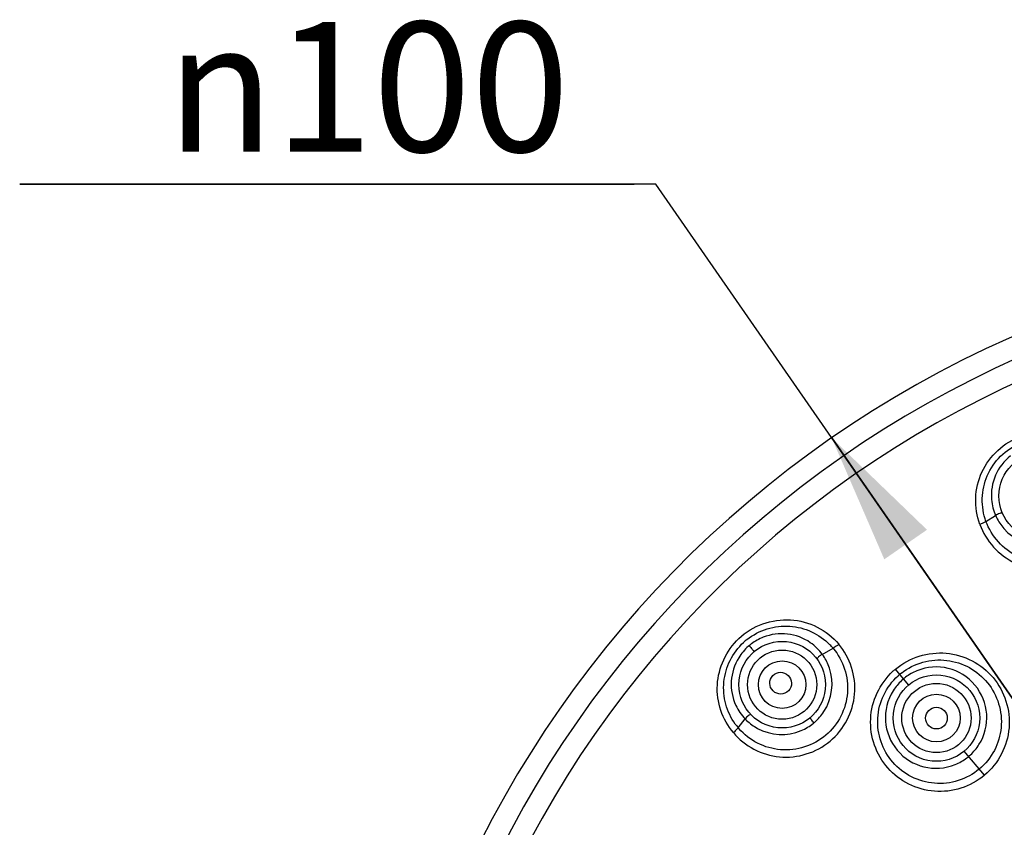
# Model space of a CAD drawing. Units: millimetres. Extents: x 0 to 297, y 0 to 210.
# Drawn here: x 49 to 72, y 88 to 107 of the extents above; entities that cross this region are included whole.
import ezdxf

# ---------------------------------------------------------------- set-up
doc = ezdxf.new("R2010")
doc.units = ezdxf.units.MM
doc.header["$LTSCALE"] = 16.335
doc.layers.get('0').update_dxf_attribs({"linetype": 'CONTINUOUS'})
doc.layers.add('DEF_LAYER_ASSEM_MEMBER', color=7, linetype='CONTINUOUS')
doc.layers.add('DEF_LAYER_DIM', color=7, linetype='CONTINUOUS')
doc.styles.get("Standard").update_dxf_attribs({"font": 'txt', "width": 0.8})
doc.styles.add('TEXTSTYLE_1', font='gdt', dxfattribs={"width": 0.8})
doc.dimstyles.new('DIMSTYLE_1', dxfattribs={"dimtxt": 3, "dimasz": 3, "dimexe": 2, "dimexo": 1, "dimtad": 1, "dimdec": 3, "dimlfac": 2, "dimdsep": 46, "dimtxsty": 'Standard', "dimblk": '_FILLED', "dimblk1": '_FILLED', "dimblk2": '_FILLED', "dimcen": 0.09, "dimadec": 0, "dimazin": 0, "dimtp": 0.001, "dimtm": 0.001, "dimtfac": 1, "dimtdec": 3, "dimtmove": 0, "dimatfit": 2, "dimldrblk": '_FILLED', "dimfxl": 1, "dimtolj": 1, "dimarcsym": 0})

# ---------------------------------------------------------------- blocks, each defined once
blk = doc.blocks.new('_FILLED')
at = {"color": 0, "linetype": 'ByBlock'}
blk.add_solid([(0, 0), (-1, 0.2), (-1, -0.2)], dxfattribs=at)
blk = doc.blocks.new('*D1')
at = {"layer": 'DEF_LAYER_DIM', "color": 2, "linetype": 'Continuous', "transparency": 16777216}
for p, q in [((63.99, 103.013), (49.29, 103.013)), ((49.29, 103.013), (63.49, 103.013)), ((82.281, 76.593), (63.99, 103.013)), ((68.051, 97.147), (82.281, 76.593)), ((96.512, 56.039), (82.281, 76.593))]:
    blk.add_line(p, q, dxfattribs=at)
at = {"layer": 'DEF_LAYER_DIM', "color": 2, "linetype": 'Continuous', "transparency": 16777216, "xscale": 3, "yscale": 3, "zscale": 3}
for p, rotation in [((68.051, 97.147), 124.696998038), ((96.512, 56.039), 304.696998038)]:
    blk.add_blockref('_FILLED', p, dxfattribs=dict(at, rotation=rotation))
at = {"layer": 'DEF_LAYER_DIM', "color": 2, "linetype": 'Continuous', "transparency": 16777216, "insert": (61.99, 106.763), "char_height": 3, "width": 11.2, "attachment_point": 3, "line_spacing_factor": 0.9, "style": 'TEXTSTYLE_1'}
blk.add_mtext('{\\Fgdt;n}\\Ftxt;100', dxfattribs=at)

msp = doc.modelspace()

# ---------------------------------------------------------------- linework, layer by layer
at = {"layer": 'DEF_LAYER_ASSEM_MEMBER', "color": 7, "linetype": 'Continuous'}
for p, q in [((71.61522, 95.215), (71.83739, 95.35024)), ((67.83378, 92.14128), (68.08272, 92.28332)), ((69.82748, 91.43506), (69.52142, 91.79982)), ((65.88936, 90.44388), (66.05188, 90.64695)), ((71.58031, 89.34613), (71.11305, 89.90298))]:
    msp.add_line(p, q, dxfattribs=at)
for centre, radius in [((72.91131, 95.80468), 1), ((66.9056, 91.44128), 1), ((66.9056, 91.44128), 0.79997), ((66.9056, 91.44128), 0.54997), ((70.47027, 90.66902), 1), ((70.47027, 90.66902), 0.79997), ((70.47027, 90.66902), 0.54997), ((70.47039, 90.6685), 0.25049), ((82.28149, 76.59295), 12.14081), ((82.28149, 76.59295), 11.87544)]:
    msp.add_circle(centre, radius, dxfattribs=at)
for centre, radius, start, end in [((82.28149, 76.59295), 25, 2.718024, 357.281961), ((82.28149, 76.59295), 24.5, 2.765502, 357.234479), ((82.28149, 76.59295), 23.99989, 2.850317, 357.195787), ((72.90432, 95.81834), 1.16543, 128.360643, 184.822791), ((72.9097, 95.82077), 1.17099, 184.919026, 203.690371), ((72.89779, 95.81773), 1.15887, 203.789175, 206.029113), ((72.9105, 95.82443), 1.17323, 206.051057, 221.373553), ((72.90326, 95.82054), 1.16522, 221.465225, 272.931674), ((66.89465, 91.45291), 1.16469, 55.37081, 111.435065), ((66.95354, 91.40187), 1.38301, 128.505314, 132.676844), ((66.8859, 91.46176), 1.15236, 128.469077, 129.997014), ((66.89149, 91.45472), 1.16135, 126.879152, 128.469101), ((66.90114, 91.44128), 1.17789, 111.522458, 126.862447), ((66.88907, 91.44847), 1.17152, 36.254711, 55.26997), ((66.98666, 91.3589), 1.43384, 40.144476, 44.59042), ((66.90284, 91.44477), 1.1763, 131.399406, 148.288618), ((66.88293, 91.46599), 1.14721, 130.019241, 131.35433), ((66.89849, 91.45781), 1.1584, 33.935688, 36.15779), ((66.89436, 91.45173), 1.16543, 148.360694, 204.822993), ((66.88592, 91.44989), 1.17325, 18.695466, 33.913796), ((66.89242, 91.45396), 1.16579, 326.85771, 18.608061), ((70.59928, 90.53906), 1.65836, 130.528629, 133.111814), ((70.53522, 90.59718), 1.4149, 130.144997, 132.143856), ((70.52938, 90.59297), 1.41438, 127.854011, 129.854167), ((70.46923, 90.66705), 1.1844, 112.304503, 127.045387), ((70.46281, 90.67934), 1.17062, 327.78875, 112.242522), ((70.4722, 90.66979), 1.1842, 132.965013, 147.787766), ((70.45993, 90.68266), 1.16642, 130.041604, 132.954776), ((70.45691, 90.68389), 1.16354, 127.061231, 129.967018), ((70.46144, 90.67817), 1.17062, 147.853949, 292.207379), ((66.89859, 91.45585), 1.17099, 204.919235, 223.690646), ((66.88586, 91.45971), 1.17442, 311.201144, 326.798007), ((66.88802, 91.4484), 1.15821, 223.785253, 226.025257), ((66.89791, 91.45932), 1.17293, 226.048009, 241.358143), ((66.88823, 91.46091), 1.17382, 292.960895, 308.966394), ((66.90427, 91.43967), 1.14721, 309.010425, 309.969643), ((66.90246, 91.44183), 1.15004, 309.969499, 311.165584), ((66.99141, 91.36356), 1.43539, 215.540951, 219.844535), ((66.97804, 91.36205), 1.42417, 220.143735, 221.158876), ((66.89261, 91.45342), 1.16522, 241.447811, 292.905958), ((70.45413, 90.68577), 1.18147, 312.753779, 327.749583), ((70.45629, 90.68845), 1.18214, 292.250043, 307.237527), ((70.46886, 90.67041), 1.1602, 307.257781, 312.734418)]:
    msp.add_arc(centre, radius, start, end, dxfattribs=at)
msp.add_ellipse((66.87055, 91.47512), major_axis=(-0.18072, 0.17452), ratio=0.99755212, dxfattribs=at)
for points, knots in [([(71.47145, 95.14715), (71.40536, 95.34074), (71.33549, 95.75654), (71.48509, 96.37458), (71.86486, 96.88809), (72.41117, 97.22699), (73.04686, 97.31707), (73.665, 97.16571), (74.17373, 96.78921), (74.38848, 96.42752), (74.46094, 96.23659)], [0, 0, 0, 0, 0.12375331, 0.24841579, 0.37423822, 0.50080568, 0.62712377, 0.75236762, 0.87645657, 1, 1, 1, 1]), ([(71.61521, 95.21503), (71.55446, 95.38329), (71.49532, 95.74725), (71.61385, 96.28806), (71.92913, 96.74812), (72.24095, 96.95684), (72.40968, 97.02735)], [0, 0, 0, 0, 0.24722767, 0.49604196, 0.74726885, 1, 1, 1, 1]), ([(71.47145, 95.14715), (71.54357, 94.95609), (71.75903, 94.5947), (72.2672, 94.2173), (72.88566, 94.06674), (73.52104, 94.15657), (74.06716, 94.49511), (74.44792, 95.00846), (74.59552, 95.62661), (74.52892, 96.04356), (74.46094, 96.23659)], [0, 0, 0, 0, 0.12353179, 0.24766826, 0.37293096, 0.49914895, 0.62562536, 0.75148529, 0.87620889, 1, 1, 1, 1]), ([(74.30543, 96.19334), (74.36801, 96.01993), (74.42679, 95.64367), (74.29477, 95.0873), (73.95378, 94.62272), (73.46043, 94.31931), (72.88786, 94.23758), (72.33094, 94.37664), (71.87453, 94.71721), (71.67859, 95.04228), (71.61522, 95.215)], [0, 0, 0, 0, 0.12376569, 0.24846763, 0.37429482, 0.50081346, 0.62709831, 0.75235346, 0.87649187, 1, 1, 1, 1]), ([(71.9975, 95.39853), (71.99414, 95.40607), (71.96439, 95.4067), (71.9137, 95.39321), (71.86508, 95.37164), (71.83739, 95.35027)], [0, 0, 0, 0, 0.1429569, 0.39382169, 1, 1, 1, 1]), ([(71.61523, 95.215), (71.60527, 95.20894), (71.55898, 95.18319), (71.51025, 95.16198), (71.47157, 95.14751)], [0, 0, 0, 0, 0.22007672, 1, 1, 1, 1]), ([(65.90509, 92.50855), (66.06209, 92.65809), (66.44458, 92.88871), (67.09917, 92.98457), (67.73507, 92.81233), (68.07575, 92.53736), (68.21424, 92.37682)], [0, 0, 0, 0, 0.25299688, 0.50402351, 0.75260521, 1, 1, 1, 1]), ([(66.0925, 92.48415), (66.23037, 92.59383), (66.54949, 92.76161), (67.08145, 92.82483), (67.59712, 92.69317), (67.88663, 92.4884), (68.00776, 92.36551)], [0, 0, 0, 0, 0.25283044, 0.50375515, 0.75237272, 1, 1, 1, 1]), ([(65.77769, 90.33124), (65.65428, 90.48446), (65.45238, 90.83501), (65.37031, 91.4395), (65.52094, 92.03338), (65.75936, 92.36974), (65.90509, 92.50855)], [0, 0, 0, 0, 0.2471672, 0.49604654, 0.74715271, 1, 1, 1, 1]), ([(65.82344, 90.52919), (65.72446, 90.66771), (65.57359, 90.98352), (65.52894, 91.50727), (65.67545, 92.0157), (65.88826, 92.30082), (66.01605, 92.41865)], [0, 0, 0, 0, 0.24735652, 0.49625544, 0.74744498, 1, 1, 1, 1]), ([(65.77769, 90.33124), (65.91074, 90.17636), (66.2368, 89.91054), (66.84328, 89.72969), (67.47584, 89.7998), (68.04207, 90.10143), (68.43966, 90.60604), (68.62202, 91.21851), (68.54934, 91.84981), (68.34402, 92.21864), (68.21424, 92.37682)], [0, 0, 0, 0, 0.12353303, 0.24767019, 0.37293438, 0.49915403, 0.62563088, 0.75148805, 0.87621008, 1, 1, 1, 1]), ([(68.21405, 92.37711), (68.20309, 92.36788), (68.16115, 92.33415), (68.11702, 92.30289), (68.08271, 92.28332)], [0, 0, 0, 0, 0.26622338, 1, 1, 1, 1]), ([(68.08272, 92.28332), (68.20016, 92.14257), (68.38334, 91.8113), (68.45109, 91.24696), (68.29362, 90.6962), (67.93953, 90.2422), (67.43517, 89.96602), (66.86833, 89.89959), (66.32367, 90.05463), (66.02624, 90.28696), (65.9058, 90.42473)], [0, 0, 0, 0, 0.1237518, 0.24843299, 0.37423462, 0.50074331, 0.62702899, 0.75230836, 0.87646492, 1, 1, 1, 1]), ([(66.14522, 92.34455), (66.15628, 92.33015), (66.1798, 92.30139), (66.20904, 92.2661), (66.23172, 92.24062), (66.24592, 92.22281), (66.25555, 92.21633), (66.26131, 92.20607), (66.26283, 92.2073)], [0, 0, 0, 0, 0.30115007, 0.61786048, 0.75345055, 0.87843019, 0.96760932, 1, 1, 1, 1]), ([(67.83378, 92.14127), (67.80233, 92.12749), (67.76036, 92.09683), (67.7242, 92.06041), (67.71026, 92.03508), (67.71494, 92.02862)], [0, 0, 0, 0, 0.60838434, 0.85877875, 1, 1, 1, 1]), ([(69.52163, 91.79955), (69.68363, 91.93303), (70.06172, 92.1398), (70.70032, 92.21047), (71.31287, 92.02782), (71.81108, 91.63083), (72.11561, 91.07109), (72.18941, 90.43602), (72.00988, 89.81843), (71.73944, 89.48302), (71.58049, 89.34589)], [0, 0, 0, 0, 0.12597126, 0.25132706, 0.37583512, 0.49989323, 0.6239958, 0.74859261, 0.87402111, 1, 1, 1, 1]), ([(69.66145, 91.70973), (69.80766, 91.82338), (70.14719, 91.99489), (70.71164, 92.03886), (71.24766, 91.86526), (71.67908, 91.50585), (71.94168, 91.00928), (72.00079, 90.4484), (71.84017, 89.90506), (71.60217, 89.60821), (71.46073, 89.48863)], [0, 0, 0, 0, 0.12598088, 0.25128589, 0.3757803, 0.49984283, 0.62393648, 0.74860222, 0.87400637, 1, 1, 1, 1]), ([(71.58049, 89.34589), (71.42028, 89.21503), (71.04929, 89.00922), (70.42032, 88.93514), (69.81441, 89.10654), (69.3159, 89.48763), (69.00198, 90.03058), (68.90969, 90.65286), (69.0641, 91.2662), (69.31491, 91.60834), (69.46591, 91.7497)], [0, 0, 0, 0, 0.1259913, 0.251447, 0.37607711, 0.50022328, 0.62425795, 0.74872821, 0.87402057, 1, 1, 1, 1]), ([(71.46073, 89.48863), (71.31841, 89.37012), (70.98473, 89.18729), (70.42175, 89.12345), (69.87967, 89.27907), (69.43624, 89.6239), (69.15715, 90.11116), (69.07938, 90.66919), (69.22062, 91.21745), (69.44851, 91.52203), (69.58583, 91.64628)], [0, 0, 0, 0, 0.12599415, 0.25139817, 0.37606146, 0.5001554, 0.62421711, 0.74871434, 0.87401961, 1, 1, 1, 1]), ([(66.18582, 90.74709), (66.18008, 90.75301), (66.15191, 90.74344), (66.10889, 90.71342), (66.07058, 90.67652), (66.05187, 90.64697)], [0, 0, 0, 0, 0.14295686, 0.39382162, 1, 1, 1, 1]), ([(67.64122, 90.56046), (67.62978, 90.57365), (67.60893, 90.59831), (67.58387, 90.6283), (67.56777, 90.64893), (67.55681, 90.66162), (67.55343, 90.66908), (67.54737, 90.67438), (67.54839, 90.67523)], [0, 0, 0, 0, 0.35468908, 0.65786566, 0.78672109, 0.89751275, 0.97293179, 1, 1, 1, 1]), ([(65.88937, 90.44388), (65.88208, 90.43478), (65.84739, 90.39475), (65.80886, 90.35815), (65.77746, 90.33132)], [0, 0, 0, 0, 0.22007672, 1, 1, 1, 1])]:
    msp.add_open_spline(points, degree=3, knots=knots, dxfattribs=at)

# ---------------------------------------------------------------- dimensions: what is measured, and where the dimension line sits
at = {"layer": 'DEF_LAYER_DIM', "color": 2, "linetype": 'Continuous'}
dim = msp.add_diameter_dim_2p(p1=(68.05058, 97.1473), p2=(96.5124, 56.03861), text='%%c<>', dimstyle='DIMSTYLE_1', override={"dimtih": 1, "dimtoh": 1, "dimpost": '<>'}, dxfattribs=at)
dim.commit()
dim.dimension.update_dxf_attribs({"geometry": '*D1', "text_midpoint": (56.38958, 105.26279), "dimtype": 163})

doc.saveas('drawing.dxf')
